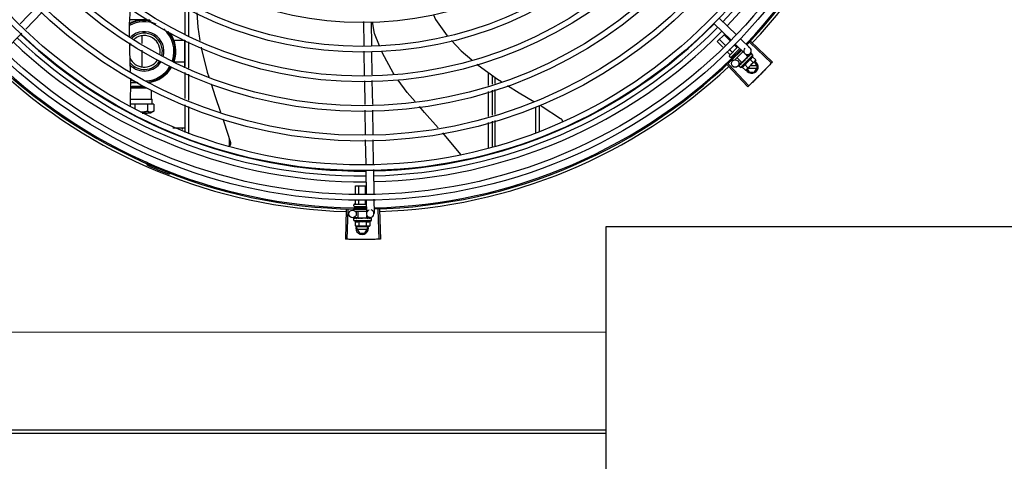
# Model space of a CAD drawing. Units: millimetres. Extents: x 387 to 1281, y -462 to 153.
# Drawn here: x 765 to 765, y -352 to -352 of the extents above; entities that cross this region are included whole.
import ezdxf

# ---------------------------------------------------------------- set-up
doc = ezdxf.new("R2010")
doc.units = ezdxf.units.MM
doc.layers.add('-teeqpp', color=252, linetype='Continuous')
doc.layers.add('AC-TUB', color=4, linetype='Continuous')

msp = doc.modelspace()

# ---------------------------------------------------------------- linework, layer by layer
at = {"layer": '-teeqpp'}
for p, q in [((764.70422, -352.09897), (764.6915, -352.11208)), ((764.70852, -352.10315), (764.6958, -352.11626)), ((764.82183, -352.12018), (764.82183, -352.09852)), ((764.82483, -352.1215), (764.82483, -352.10005)), ((764.78735, -352.10895), (764.77815, -352.10895)), ((764.96293, -352.11036), (764.96322, -352.12927)), ((764.96893, -352.11049), (764.96922, -352.1294)), ((765.23999, -352.11185), (765.25359, -352.12505)), ((765.24417, -352.10755), (765.25777, -352.12074)), ((764.69268, -352.11948), (764.67951, -352.13305)), ((764.78758, -352.12161), (764.78758, -352.12773)), ((764.82158, -352.12514), (764.81358, -352.12515)), ((764.81358, -352.12685), (764.81358, -352.12515)), ((764.82158, -352.14683), (764.82158, -352.12497)), ((764.82183, -352.14572), (764.82183, -352.12508)), ((764.82483, -352.14704), (764.82483, -352.1264)), ((765.24256, -352.12618), (765.24857, -352.12018)), ((765.24704, -352.13067), (765.24256, -352.12618)), ((765.24897, -352.12893), (765.24439, -352.12435)), ((765.25282, -352.12547), (765.24805, -352.12069)), ((765.261, -352.12388), (765.26864, -352.13129)), ((765.26838, -352.12698), (765.28551, -352.14314)), ((765.26914, -352.12617), (765.28631, -352.14229)), ((764.78758, -352.13302), (764.78758, -352.14608)), ((764.96329, -352.13376), (764.96357, -352.15263)), ((764.96929, -352.13389), (764.96957, -352.15254)), ((765.25266, -352.1363), (765.25021, -352.13385)), ((765.2545, -352.13447), (765.25214, -352.13211)), ((765.25222, -352.13702), (765.25898, -352.13028)), ((765.26041, -352.13167), (765.25364, -352.13844)), ((765.25816, -352.13081), (765.256, -352.12865)), ((765.26292, -352.13411), (765.25642, -352.1406)), ((765.25682, -352.12818), (765.26446, -352.1356)), ((765.26007, -352.13273), (765.25971, -352.13237)), ((764.81358, -352.14255), (764.81358, -352.14085)), ((764.82158, -352.14254), (764.81358, -352.14255)), ((765.25293, -352.13844), (765.25222, -352.13773)), ((765.25489, -352.13853), (765.25422, -352.13786)), ((765.25526, -352.14077), (765.2547, -352.1402)), ((765.25668, -352.13666), (765.25605, -352.13603)), ((765.26208, -352.14272), (765.2582, -352.13883)), ((765.26191, -352.14254), (765.25896, -352.14558)), ((765.26097, -352.14665), (765.27088, -352.13676)), ((765.26208, -352.14272), (765.26694, -352.13787)), ((765.26239, -352.14241), (765.2625, -352.14252)), ((765.26288, -352.14218), (765.2625, -352.14252)), ((765.26307, -352.14193), (765.263, -352.14199)), ((765.26456, -352.14095), (765.26454, -352.14069)), ((765.26694, -352.13787), (765.26514, -352.13606)), ((765.27264, -352.14136), (765.26604, -352.14795)), ((765.26645, -352.13855), (765.26637, -352.13862)), ((765.26685, -352.13818), (765.26659, -352.13847)), ((765.26871, -352.13554), (765.26662, -352.13769)), ((765.26664, -352.13817), (765.26675, -352.13829)), ((765.26722, -352.13779), (765.26675, -352.13828)), ((765.26734, -352.13767), (765.26685, -352.13818)), ((765.26772, -352.13727), (765.26722, -352.13779)), ((765.26785, -352.13714), (765.26734, -352.13767)), ((765.26791, -352.13709), (765.26785, -352.13714)), ((765.26845, -352.14015), (765.271, -352.1427)), ((765.26947, -352.13553), (765.26897, -352.13603)), ((765.26949, -352.1355), (765.26898, -352.13603)), ((765.26951, -352.13549), (765.26949, -352.1355)), ((765.27088, -352.13676), (765.26971, -352.13559)), ((765.27049, -352.13811), (765.27304, -352.14066)), ((765.27212, -352.14226), (765.27174, -352.14226)), ((765.27443, -352.14626), (765.27212, -352.14226)), ((765.27304, -352.14066), (765.27264, -352.14136)), ((764.82184, -352.17126), (764.82183, -352.15062)), ((765.06184, -352.16089), (765.06183, -352.15077)), ((765.25065, -352.14469), (765.26679, -352.16184)), ((765.25145, -352.14393), (765.26764, -352.16104)), ((765.25974, -352.14524), (765.25971, -352.14527)), ((765.25971, -352.14529), (765.25971, -352.14527)), ((765.25976, -352.14523), (765.25974, -352.14524)), ((765.26034, -352.14466), (765.25976, -352.14522)), ((765.26097, -352.14665), (765.25981, -352.14548)), ((765.26035, -352.14464), (765.26027, -352.14471)), ((765.2604, -352.14459), (765.26036, -352.14462)), ((765.26131, -352.14369), (765.26136, -352.14362)), ((765.26147, -352.14352), (765.26136, -352.14362)), ((765.26155, -352.14345), (765.26149, -352.14349)), ((765.26232, -352.14627), (765.26487, -352.14882)), ((765.26436, -352.14423), (765.26691, -352.14678)), ((765.26487, -352.14882), (765.26557, -352.14842)), ((765.26592, -352.14807), (765.26557, -352.14842)), ((765.26627, -352.14772), (765.26774, -352.15026)), ((765.26684, -352.14716), (765.27391, -352.14716)), ((765.26774, -352.15026), (765.27212, -352.15026)), ((765.27391, -352.14536), (765.26864, -352.14536)), ((765.27212, -352.15026), (765.27443, -352.14626)), ((764.77882, -352.17724), (764.77893, -352.15518)), ((764.82484, -352.17258), (764.82483, -352.15194)), ((764.96364, -352.15712), (764.96392, -352.17602)), ((764.96964, -352.15703), (764.96992, -352.17593)), ((765.06484, -352.15996), (765.06483, -352.15293)), ((765.06684, -352.15437), (765.06684, -352.15934)), ((764.77889, -352.1627), (764.77995, -352.16216)), ((764.77889, -352.16277), (764.79128, -352.16277)), ((764.78467, -352.15875), (764.77891, -352.15875)), ((764.77995, -352.16136), (764.78119, -352.16136)), ((764.77995, -352.16216), (764.77995, -352.16136)), ((764.77995, -352.16216), (764.79015, -352.16215)), ((764.78119, -352.16136), (764.78887, -352.16135)), ((764.79542, -352.17177), (764.79542, -352.16458)), ((765.06184, -352.18538), (765.06184, -352.16559)), ((765.06484, -352.18445), (765.06484, -352.16466)), ((765.06684, -352.16404), (765.06684, -352.18382)), ((764.77885, -352.17177), (764.79542, -352.17177)), ((764.79542, -352.17177), (764.79586, -352.17177)), ((764.79586, -352.17562), (764.79586, -352.17177)), ((764.78207, -352.17561), (764.77883, -352.17562)), ((764.79211, -352.17561), (764.78207, -352.17561)), ((764.78207, -352.17561), (764.78207, -352.1796)), ((764.79719, -352.17562), (764.79211, -352.17561)), ((764.79211, -352.17561), (764.79211, -352.18126)), ((764.79718, -352.18124), (764.79459, -352.18273)), ((764.79719, -352.17562), (764.79719, -352.18123)), ((764.82184, -352.19802), (764.82184, -352.17617)), ((764.82484, -352.19905), (764.82484, -352.17748)), ((764.96399, -352.18051), (764.96428, -352.19941)), ((764.96999, -352.18042), (764.97028, -352.19932)), ((765.09884, -352.17801), (765.09884, -352.19802)), ((765.10184, -352.17659), (765.10184, -352.19702)), ((764.79007, -352.18273), (764.78784, -352.18273)), ((764.78787, -352.18274), (764.79009, -352.18274)), ((764.79194, -352.18273), (764.79007, -352.18273)), ((764.79009, -352.18274), (764.79194, -352.18273)), ((764.79459, -352.18273), (764.79194, -352.18273)), ((765.06484, -352.20938), (765.06484, -352.18915)), ((765.06684, -352.18852), (765.06684, -352.20871)), ((764.81208, -352.1944), (764.82184, -352.19439)), ((764.81959, -352.19439), (764.81959, -352.19572)), ((765.06184, -352.21038), (765.06184, -352.19008)), ((764.85684, -352.20883), (764.85684, -352.20355)), ((764.96434, -352.2039), (764.96464, -352.22321)), ((764.97034, -352.20381), (764.97063, -352.22291)), ((764.79344, -352.22255), (764.79306, -352.22342)), ((764.9647, -352.2277), (764.96499, -352.24661)), ((764.9707, -352.2274), (764.97099, -352.24632)), ((764.80951, -352.23021), (764.80917, -352.2311)), ((764.95666, -352.24023), (764.96489, -352.24023)), ((764.95666, -352.24702), (764.95666, -352.24023)), ((764.95925, -352.2469), (764.95925, -352.24023)), ((764.96443, -352.24664), (764.96443, -352.24023)), ((764.95666, -352.25453), (764.95666, -352.25152)), ((764.95925, -352.25453), (764.95925, -352.25139)), ((764.96443, -352.25453), (764.96443, -352.25114)), ((764.96506, -352.2511), (764.96523, -352.26238)), ((764.97105, -352.25081), (764.97123, -352.26228)), ((764.94931, -352.25904), (764.94861, -352.28258)), ((764.95041, -352.25907), (764.94977, -352.28262)), ((764.95534, -352.25623), (764.95534, -352.25523)), ((764.95534, -352.25963), (764.95534, -352.25873)), ((764.95584, -352.25473), (764.96484, -352.25473)), ((764.95584, -352.25673), (764.96514, -352.25673)), ((764.95666, -352.2573), (764.95666, -352.25673)), ((764.95925, -352.25727), (764.95925, -352.25673)), ((764.96443, -352.2572), (764.96443, -352.25673)), ((764.97437, -352.25904), (764.97508, -352.28258)), ((764.97548, -352.25901), (764.97624, -352.28254)), ((764.95879, -352.26547), (764.95427, -352.26554)), ((764.95523, -352.26773), (764.95523, -352.26607)), ((764.9553, -352.26587), (764.95531, -352.26586)), ((764.95535, -352.26586), (764.95531, -352.26586)), ((764.95537, -352.26587), (764.95535, -352.26586)), ((764.95619, -352.26586), (764.95537, -352.26586)), ((764.95601, -352.26023), (764.9652, -352.26023)), ((764.95621, -352.26586), (764.95611, -352.26586)), ((764.95628, -352.26587), (764.95622, -352.26586)), ((764.95756, -352.26587), (764.95764, -352.26586)), ((764.95779, -352.26586), (764.95764, -352.26586)), ((764.9579, -352.26587), (764.95782, -352.26586)), ((764.95879, -352.26573), (764.95879, -352.26023)), ((764.95879, -352.26573), (764.96566, -352.26573)), ((764.95923, -352.26573), (764.95923, -352.26589)), ((764.95974, -352.26591), (764.95923, -352.26589)), ((764.96004, -352.26587), (764.95995, -352.26586)), ((764.96179, -352.26623), (764.96197, -352.26603)), ((764.96483, -352.26587), (764.96472, -352.26586)), ((764.96537, -352.26589), (764.96498, -352.2659)), ((764.96523, -352.26573), (764.96523, -352.26589)), ((764.96591, -352.26587), (764.96523, -352.26589)), ((764.96607, -352.26587), (764.96537, -352.26589)), ((764.96827, -352.26533), (764.96565, -352.26537)), ((764.96566, -352.26573), (764.96566, -352.26388)), ((764.96663, -352.26585), (764.96591, -352.26587)), ((764.96681, -352.26585), (764.96607, -352.26587)), ((764.96689, -352.26587), (764.96681, -352.26585)), ((764.96914, -352.26585), (764.9684, -352.26586)), ((764.9691, -352.26585), (764.9684, -352.26586)), ((764.96915, -352.26587), (764.96914, -352.26585)), ((764.96923, -352.26773), (764.96923, -352.26607)), ((764.95523, -352.26773), (764.96923, -352.26773)), ((764.95645, -352.2684), (764.95645, -352.27201)), ((764.95645, -352.27201), (764.95723, -352.27223)), ((764.95773, -352.27223), (764.95723, -352.27223)), ((764.95734, -352.27378), (764.95824, -352.27223)), ((764.95734, -352.27378), (764.95965, -352.27778)), ((764.96582, -352.27288), (764.95786, -352.27288)), ((764.95786, -352.27468), (764.96582, -352.27468)), ((764.96723, -352.27223), (764.9579, -352.27223)), ((764.95934, -352.2684), (764.95934, -352.27201)), ((764.96403, -352.27778), (764.96634, -352.27378)), ((764.96511, -352.2684), (764.96511, -352.27201)), ((764.96634, -352.27378), (764.96545, -352.27223)), ((764.968, -352.27201), (764.96723, -352.27223)), ((764.968, -352.2684), (764.968, -352.27201)), ((764.95965, -352.27778), (764.96403, -352.27778))]:
    msp.add_line(p, q, dxfattribs=at)
for points in [[(764.778, -352.12178), (764.77788, -352.11259), (764.77881, -352.10002)], [(764.83112, -352.10325), (764.83182, -352.11467), (764.83362, -352.12535)], [(764.97556, -352.12954), (764.9717, -352.11973), (764.97002, -352.11052)], [(765.01832, -352.105), (765.01989, -352.10868), (765.02899, -352.12161)], [(764.77874, -352.14977), (764.77815, -352.13327), (764.77807, -352.1271)], [(765.03247, -352.12528), (765.04022, -352.13345), (765.04853, -352.14053)], [(764.83452, -352.13065), (764.83475, -352.13204), (764.83942, -352.15039), (764.84055, -352.15393)], [(764.98729, -352.15228), (764.98628, -352.15089), (764.97783, -352.13529), (764.97735, -352.13407)], [(765.2625, -352.14252), (765.262, -352.14299), (765.26154, -352.14344)], [(765.26379, -352.14128), (765.26355, -352.14148), (765.26327, -352.14173), (765.26306, -352.14193)], [(765.26637, -352.13862), (765.26609, -352.13891), (765.26583, -352.1392), (765.2656, -352.13947)], [(765.26893, -352.13606), (765.26825, -352.13676), (765.26794, -352.13707)], [(765.26885, -352.13614), (765.26817, -352.13684), (765.26794, -352.13708)], [(765.05257, -352.14397), (765.05363, -352.14487), (765.069, -352.15592), (765.07191, -352.15776)], [(765.26142, -352.14359), (765.26105, -352.14394), (765.2604, -352.14459)], [(765.00367, -352.17361), (764.99756, -352.16652), (764.99039, -352.15658)], [(764.84237, -352.15963), (764.84554, -352.16955), (764.84984, -352.182)], [(765.0769, -352.16092), (765.086, -352.16667), (765.09761, -352.17363)], [(765.02204, -352.19437), (765.01105, -352.18219), (765.00711, -352.17761)], [(765.10223, -352.1764), (765.10414, -352.17754), (765.11876, -352.18689)], [(764.85162, -352.18715), (764.85245, -352.18953), (764.85763, -352.2061)], [(765.11876, -352.18689), (765.11891, -352.187), (765.11914, -352.1872), (765.11935, -352.18742), (765.11953, -352.18765), (765.11969, -352.1879), (765.11982, -352.18816), (765.11992, -352.18842), (765.11999, -352.18869), (765.12004, -352.18897), (765.12006, -352.18913)], [(765.03983, -352.21544), (765.02568, -352.1984), (765.02562, -352.19835)], [(764.85763, -352.2061), (764.85767, -352.20626), (764.85773, -352.20655), (764.85775, -352.20685), (764.85774, -352.20714), (764.8577, -352.20743), (764.85764, -352.20771), (764.85755, -352.20797), (764.85745, -352.20822), (764.85732, -352.20846), (764.85717, -352.20869), (764.85702, -352.20887)], [(764.95771, -352.26588), (764.9572, -352.26587), (764.95628, -352.26586)], [(764.95923, -352.26589), (764.95854, -352.26587), (764.9579, -352.26586)], [(764.96101, -352.26591), (764.9607, -352.26589), (764.96033, -352.26587), (764.96004, -352.26586)], [(764.96472, -352.26586), (764.96432, -352.26587), (764.96392, -352.26589), (764.96358, -352.26591)], [(764.96823, -352.26585), (764.96725, -352.26587), (764.96692, -352.26587)], [(764.96834, -352.26585), (764.96736, -352.26587), (764.96693, -352.26588)]]:
    msp.add_lwpolyline(points, dxfattribs=at)
for centre, radius in [((764.96181, -351.83778), 0.41395), ((764.96181, -351.83778), 0.40945), ((764.96181, -351.83778), 0.3905), ((764.96181, -351.83778), 0.386), ((764.96181, -351.83778), 0.36705), ((764.96181, -351.83778), 0.36255), ((764.96181, -351.83778), 0.3436), ((764.96181, -351.83778), 0.3391), ((764.96181, -351.83778), 0.32015), ((764.96181, -351.83778), 0.31565), ((764.96181, -351.83778), 0.2967), ((764.96181, -351.83778), 0.2922), ((764.96181, -351.83778), 0.27325), ((765.2568, -352.14349), 0.003), ((764.95423, -352.26254), 0.003)]:
    msp.add_circle(centre, radius, dxfattribs=at)
for centre, radius, start, end in [((764.96181, -351.83778), 0.39469, 316.30009, 0.4308), ((764.96181, -351.83778), 0.39931, 316.29694, 0.43512), ((764.96181, -351.83778), 0.42, 316.26466, 0.46504), ((764.96181, -351.83778), 0.42095, 316.26012, 0.47052), ((764.96181, -351.83778), 0.42306, 316.82738, 358.2031), ((764.78958, -352.13385), 0.0245, 77.3158, 118.56586), ((764.78958, -352.13385), 0.0235, 66.73139, 119.83782), ((764.78958, -352.13385), 0.025, 80.12242, 117.74031), ((764.78958, -352.13385), 0.0156, 344.04997, 132.60161), ((764.78958, -352.13385), 0.01435, 344.90121, 131.26779), ((764.78958, -352.13385), 0.0235, 341.42238, 48.82959), ((764.78958, -352.13385), 0.0245, 341.19874, 39.54935), ((764.78958, -352.13385), 0.025, 341.10191, 35.54734), ((764.96181, -351.83778), 0.39085, 271.3087, 315.42397), ((764.96181, -351.83778), 0.39469, 271.30441, 315.42825), ((764.96181, -351.83778), 0.39931, 271.29714, 315.43539), ((764.96181, -351.83778), 0.39931, 226.29715, 270.43559), ((764.96181, -351.83778), 0.39469, 226.3003, 270.43129), ((764.96181, -351.83778), 0.39085, 226.30459, 270.427), ((764.78958, -352.13385), 0.0125, 347.56727, 128.63779), ((764.78958, -352.13385), 0.0125, 149.74707, 157.95388), ((764.96181, -351.83778), 0.42, 271.27538, 315.46738), ((764.96181, -351.83778), 0.42095, 271.27448, 315.45399), ((765.26655, -352.13345), 0.003, 135.86544, 75.86544), ((764.96181, -351.83778), 0.42095, 226.27339, 270.46443), ((764.96181, -351.83778), 0.42, 226.27432, 270.46373), ((764.78958, -352.13385), 0.0125, 205.2051, 326.52031), ((764.78958, -352.13385), 0.01435, 218.76569, 326.7293), ((764.78958, -352.13385), 0.0156, 224.61463, 327.33492), ((765.25258, -352.13737), 0.0005, 134.96622, 224.96622), ((765.25328, -352.13808), 0.0005, 224.96622, 314.96622), ((765.25798, -352.13375), 0.01227, 301.35917, 328.57326), ((765.26993, -352.14626), 0.005, 206.51084, 63.02854), ((765.25542, -352.13119), 0.01936, 306.39311, 323.53932), ((765.25798, -352.13375), 0.01325, 340.79836, 346.85701), ((764.96181, -351.83778), 0.42306, 226.75286, 268.29174), ((764.78958, -352.13385), 0.0235, 272.77015, 330.42438), ((764.78958, -352.13385), 0.0245, 275.75398, 330.66955), ((764.78958, -352.13385), 0.025, 277.31347, 330.74578), ((764.96181, -351.83778), 0.42306, 271.86465, 313.25448), ((765.25798, -352.13375), 0.01325, 283.07542, 289.13408), ((764.78958, -352.13385), 0.025, 244.64701, 256.33444), ((764.79063, -352.22344), 0.001, 18.89776, 66.06544), ((764.79063, -352.22344), 0.00195, 18.89776, 66.06544), ((764.79342, -352.22249), 0.00195, 198.89776, 246.3606), ((764.79342, -352.22249), 0.001, 198.89776, 246.3606), ((764.96181, -351.83778), 0.4219, 246.3606, 248.78868), ((764.95584, -352.25523), 0.0005, 90.00367, 180.00367), ((764.95584, -352.25623), 0.0005, 180.00367, 270.00367), ((764.96823, -352.26233), 0.003, 105.86544, 75.86544), ((764.96222, -352.25648), 0.01325, 238.11288, 244.17153), ((764.96184, -352.27378), 0.005, 161.54805, 18.05744), ((764.96222, -352.25648), 0.01227, 256.39663, 283.61071), ((764.96222, -352.25286), 0.01936, 261.43056, 278.57677), ((764.96222, -352.25648), 0.01325, 295.83581, 301.89446)]:
    msp.add_arc(centre, radius, start, end, dxfattribs=at)
for points, start_tangent, end_tangent in [([(765.25455, -352.13469), (765.25457, -352.13466), (765.25458, -352.13462), (765.25457, -352.13457), (765.25454, -352.13452), (765.2545, -352.13447)], (0.707524, 0.70669), (-0.70669, 0.707524)), ([(765.25838, -352.13087), (765.25835, -352.13089), (765.25831, -352.13089), (765.25826, -352.13088), (765.25821, -352.13085), (765.25816, -352.13081)], (-0.707524, -0.70669), (-0.70669, 0.707524)), ([(765.25264, -352.1366), (765.25268, -352.13655), (765.25271, -352.13649), (765.25272, -352.13642), (765.2527, -352.13636), (765.25266, -352.1363)], (0.707524, 0.70669), (-0.70669, 0.707524)), ([(765.26289, -352.14262), (765.26264, -352.14278), (765.26241, -352.14293), (765.26218, -352.14307), (765.26196, -352.1432), (765.26175, -352.14333), (765.26155, -352.14345)], (-0.839089, -0.543994), (-0.869891, -0.493245)), ([(765.26287, -352.1422), (765.26286, -352.14224), (765.26286, -352.14237)], (-0.257999, -0.966145), (0.105799, -0.994388)), ([(765.26289, -352.14262), (765.26287, -352.1425), (765.26286, -352.14237)], (-0.11032, 0.993896), (-0.105799, 0.994388)), ([(765.26288, -352.14218), (765.26287, -352.1422)], (-0.300307, -0.953842), (-0.257999, -0.966145)), ([(765.263, -352.14199), (765.26297, -352.14201), (765.2629, -352.14212), (765.26288, -352.14218)], (-0.725995, -0.6877), (-0.300307, -0.953842)), ([(765.26456, -352.14095), (765.26407, -352.14128), (765.26356, -352.14162), (765.26307, -352.14193)], (-0.829906, -0.557903), (-0.846964, -0.53165)), ([(765.26379, -352.14128), (765.2638, -352.14127), (765.26391, -352.14121)], (0.78692, 0.617055), (0.936931, 0.349513)), ([(765.26456, -352.14095), (765.26424, -352.14109), (765.26391, -352.14121)], (-0.922018, -0.387146), (-0.936935, -0.349504)), ([(765.26477, -352.14023), (765.26467, -352.14032), (765.26459, -352.14043), (765.26455, -352.14055), (765.26454, -352.14069)], (-0.841207, -0.540714), (0.06863, -0.997642)), ([(765.26548, -352.13977), (765.26526, -352.13991), (765.26501, -352.14007), (765.26477, -352.14023)], (-0.834656, -0.550771), (-0.841208, -0.540712)), ([(765.2655, -352.13975), (765.26548, -352.13977)], (-0.834519, -0.550979), (-0.834656, -0.550771)), ([(765.26627, -352.13925), (765.26601, -352.13942), (765.26576, -352.13959), (765.26551, -352.13975), (765.2655, -352.13975)], (-0.834137, -0.551557), (-0.834519, -0.550979)), ([(765.2655, -352.13975), (765.2655, -352.13969), (765.26554, -352.13957), (765.2656, -352.13947), (765.2656, -352.13947)], (0.026518, 0.999648), (0.633301, 0.773905)), ([(765.26637, -352.13862), (765.26636, -352.13863), (765.26629, -352.13873), (765.26625, -352.13886), (765.26624, -352.13899)], (-0.689917, -0.723889), (0.092613, -0.995702)), ([(765.26627, -352.13925), (765.26626, -352.13912), (765.26624, -352.13899)], (-0.088213, 0.996102), (-0.092613, 0.995702)), ([(765.26659, -352.13847), (765.26645, -352.13855)], (-0.848786, -0.528737), (-0.849658, -0.527334)), ([(765.2668, -352.13833), (765.26659, -352.13847)], (-0.84797, -0.530044), (-0.848786, -0.528737)), ([(765.26695, -352.13824), (765.26692, -352.13826), (765.2668, -352.13833)], (-0.847782, -0.530345), (-0.84797, -0.530044)), ([(765.26702, -352.1382), (765.26695, -352.13824)], (-0.847816, -0.530291), (-0.847782, -0.530345)), ([(765.26739, -352.13797), (765.26702, -352.1382)], (-0.8493, -0.52791), (-0.847816, -0.530291)), ([(765.26746, -352.13792), (765.26739, -352.13797)], (-0.849907, -0.526932), (-0.8493, -0.52791)), ([(765.26758, -352.13785), (765.26746, -352.13792)], (-0.851055, -0.525076), (-0.849907, -0.526932)), ([(765.26781, -352.13771), (765.26758, -352.13785)], (-0.854085, -0.520134), (-0.851055, -0.525076)), ([(765.26772, -352.13727), (765.26774, -352.13725), (765.26774, -352.13725)], (0.697102, 0.716972), (0.770592, 0.637329)), ([(765.26785, -352.13714), (765.26784, -352.13715), (765.26778, -352.13724), (765.26776, -352.13735), (765.26777, -352.13747)], (-0.698908, -0.715211), (0.181565, -0.983379)), ([(765.26781, -352.13771), (765.26779, -352.13759), (765.26777, -352.13747)], (-0.172229, 0.985057), (-0.181565, 0.983379)), ([(765.26794, -352.13708), (765.26791, -352.13709)], (-0.876818, -0.480822), (-0.876728, -0.480986)), ([(765.26797, -352.13706), (765.26794, -352.13707)], (-0.876985, -0.480518), (-0.876843, -0.480777)), ([(765.26794, -352.13707), (765.26794, -352.13708)], (-0.876843, -0.480777), (-0.876818, -0.480822)), ([(765.26899, -352.13652), (765.26866, -352.13669), (765.2683, -352.13688), (765.26797, -352.13706)], (-0.902303, -0.431103), (-0.876985, -0.480518)), ([(765.26845, -352.14015), (765.26877, -352.14001), (765.26907, -352.13986), (765.26933, -352.1397), (765.26955, -352.13952), (765.26973, -352.13935), (765.26988, -352.13919), (765.27, -352.13904), (765.2701, -352.1389), (765.27019, -352.13875), (765.27028, -352.1386), (765.27035, -352.13844), (765.27043, -352.13828), (765.27049, -352.13811)], (0.944754, 0.32778), (0.328894, 0.944367)), ([(765.26885, -352.13614), (765.26886, -352.13613), (765.26886, -352.13613)], (0.697514, 0.716571), (0.784633, 0.619961)), ([(765.26893, -352.13606), (765.26892, -352.13607), (765.2689, -352.13613), (765.26889, -352.13621), (765.26892, -352.13631)], (-0.705812, -0.708399), (0.343935, -0.938994)), ([(765.26899, -352.13652), (765.26896, -352.13642), (765.26892, -352.13631)], (-0.329355, 0.944206), (-0.343935, 0.938994)), ([(765.26896, -352.13604), (765.26893, -352.13606)], (-0.884192, -0.467124), (-0.705812, -0.708399)), ([(765.26898, -352.13603), (765.26896, -352.13604)], (-0.937827, -0.347103), (-0.884192, -0.467124)), ([(765.26968, -352.13584), (765.26958, -352.13585), (765.26947, -352.13587), (765.26936, -352.1359), (765.26924, -352.13594), (765.26911, -352.13598), (765.26898, -352.13603)], (-0.995847, -0.091039), (-0.937828, -0.3471)), ([(765.26947, -352.13553), (765.26947, -352.13552)], (0.634786, 0.772688), (0.738379, 0.674386)), ([(765.2695, -352.1355), (765.26949, -352.1355), (765.26949, -352.13553), (765.26952, -352.13559), (765.26957, -352.13567)], (-0.815459, -0.578815), (0.567824, -0.82315)), ([(765.26971, -352.13559), (765.26967, -352.13556), (765.26963, -352.13553), (765.26957, -352.13551), (765.26951, -352.13549)], (-0.70669, 0.707524), (-0.978974, 0.203986)), ([(765.26968, -352.13584), (765.26962, -352.13575), (765.26957, -352.13567)], (-0.550614, 0.83476), (-0.567824, 0.82315)), ([(765.271, -352.1427), (765.27126, -352.14255), (765.27151, -352.14239), (765.27174, -352.14221), (765.27196, -352.14203), (765.27217, -352.14183)], (0.881406, 0.472359), (0.707524, 0.70669)), ([(765.27217, -352.14183), (765.27229, -352.14171)], (0.707524, 0.70669), (0.682316, 0.731057)), ([(765.27229, -352.14171), (765.27237, -352.14162), (765.27255, -352.1414), (765.27273, -352.14117), (765.27289, -352.14092), (765.27304, -352.14066)], (0.682316, 0.731057), (0.473399, 0.880848)), ([(765.28631, -352.14229), (765.28551, -352.14314)], (-0.684294, -0.729206), (-0.686197, -0.727416)), ([(765.25975, -352.1454), (765.25972, -352.14535), (765.25971, -352.14529)], (-0.439008, 0.898483), (-0.202831, 0.979214)), ([(765.25974, -352.14524), (765.25974, -352.14528), (765.25977, -352.14533), (765.25982, -352.1454)], (-0.57844, -0.815725), (0.617916, -0.786244)), ([(765.25974, -352.14524), (765.25974, -352.14524)], (-0.675256, -0.737584), (-0.57844, -0.815725)), ([(765.25974, -352.14524), (765.25974, -352.14524)], (-0.773436, -0.633875), (-0.675256, -0.737584)), ([(765.25977, -352.14544), (765.25975, -352.1454)], (-0.575038, 0.818126), (-0.439008, 0.898483)), ([(765.26043, -352.14508), (765.26029, -352.14513), (765.26017, -352.14517), (765.26005, -352.1452), (765.25995, -352.14522), (765.25985, -352.14523), (765.25976, -352.14523)], (-0.931615, -0.363448), (-0.999595, 0.028474)), ([(765.25981, -352.14548), (765.25977, -352.14544)], (-0.70669, 0.707524), (-0.575038, 0.818126)), ([(765.25995, -352.14556), (765.25989, -352.14554), (765.25985, -352.14552), (765.25981, -352.14548)], (-0.965283, 0.261206), (-0.70669, 0.707524)), ([(765.25995, -352.14556), (765.25988, -352.14548), (765.25982, -352.1454)], (-0.634513, 0.772912), (-0.617916, 0.786244)), ([(765.26025, -352.14474), (765.26027, -352.14471)], (0.468166, 0.88364), (0.709231, 0.704976)), ([(765.26033, -352.14465), (765.26032, -352.1447), (765.26032, -352.14478), (765.26035, -352.14488)], (-0.476205, -0.879334), (0.387739, -0.921769)), ([(765.26035, -352.14464), (765.26033, -352.14465)], (-0.620886, -0.783901), (-0.476205, -0.879334)), ([(765.26036, -352.14462), (765.26035, -352.14463), (765.26035, -352.14464)], (-0.717393, -0.696669), (-0.620886, -0.783901)), ([(765.26043, -352.14508), (765.26039, -352.14498), (765.26035, -352.14488)], (-0.402762, 0.915305), (-0.387739, 0.921769)), ([(765.26145, -352.14405), (765.26108, -352.14426), (765.26072, -352.14445), (765.2604, -352.14459)], (-0.866864, -0.498545), (-0.923038, -0.384709)), ([(765.2613, -352.14371), (765.26131, -352.14369)], (0.481855, 0.876251), (0.48202, 0.87616)), ([(765.26141, -352.14362), (765.26139, -352.14371), (765.2614, -352.14382)], (-0.313009, -0.94975), (0.209779, -0.977749)), ([(765.26145, -352.14405), (765.26143, -352.14394), (765.2614, -352.14382)], (-0.219531, 0.975606), (-0.209779, 0.977749)), ([(765.26142, -352.1436), (765.26142, -352.1436), (765.26141, -352.14362)], (-0.380185, -0.92491), (-0.313009, -0.94975)), ([(765.26149, -352.14349), (765.26147, -352.14351), (765.26142, -352.14359)], (-0.717793, -0.696256), (-0.402243, -0.915533)), ([(765.26142, -352.14359), (765.26142, -352.1436)], (-0.402243, -0.915533), (-0.380185, -0.92491)), ([(765.26232, -352.14627), (765.26249, -352.1462), (765.26266, -352.14613), (765.26282, -352.14605), (765.26297, -352.14597), (765.26311, -352.14588), (765.26326, -352.14577), (765.26341, -352.14565), (765.26357, -352.1455), (765.26374, -352.14532), (765.26391, -352.1451), (765.26408, -352.14485), (765.26423, -352.14455), (765.26436, -352.14423)], (0.944754, 0.32778), (0.328894, 0.944367)), ([(765.26487, -352.14882), (765.26513, -352.14867), (765.26538, -352.14851), (765.26554, -352.14839)], (0.881406, 0.472359), (0.797071, 0.603885)), ([(765.26554, -352.14839), (765.26561, -352.14833), (765.26583, -352.14815), (765.26592, -352.14807)], (0.797071, 0.603885), (0.731861, 0.681454)), ([(765.26592, -352.14807), (765.26604, -352.14795)], (0.731861, 0.681454), (0.707524, 0.70669)), ([(765.26604, -352.14795), (765.26624, -352.14774), (765.26643, -352.14752), (765.2666, -352.14729), (765.26676, -352.14704), (765.26691, -352.14678)], (0.707524, 0.70669), (0.473399, 0.880848)), ([(765.2798, -352.14908), (765.2767, -352.15222)], (-0.69955, -0.714584), (-0.706599, -0.707614)), ([(765.2798, -352.14908), (765.2794, -352.14949), (765.2767, -352.15222)], (-0.69955, -0.714584), (-0.706599, -0.707614)), ([(765.28287, -352.14591), (765.28021, -352.14866), (765.2798, -352.14908)], (-0.692431, -0.721484), (-0.69955, -0.714584)), ([(765.28287, -352.14591), (765.2798, -352.14908)], (-0.692431, -0.721484), (-0.69955, -0.714584)), ([(765.28551, -352.14314), (765.28287, -352.14591)], (-0.686197, -0.727416), (-0.692431, -0.721484)), ([(765.28551, -352.14314), (765.28287, -352.14591)], (-0.686198, -0.727415), (-0.692431, -0.721484)), ([(765.27041, -352.1584), (765.26764, -352.16104)], (-0.72049, -0.693466), (-0.726429, -0.687241)), ([(765.27041, -352.1584), (765.26764, -352.16104)], (-0.72049, -0.693466), (-0.72643, -0.68724)), ([(765.27357, -352.15532), (765.27041, -352.1584)], (-0.713579, -0.700575), (-0.72049, -0.693466)), ([(765.27357, -352.15532), (765.27315, -352.15573), (765.27041, -352.1584)], (-0.713579, -0.700575), (-0.72049, -0.693466)), ([(765.2767, -352.15222), (765.27398, -352.15491), (765.27357, -352.15532)], (-0.706599, -0.707614), (-0.713579, -0.700575)), ([(765.2767, -352.15222), (765.27357, -352.15532)], (-0.706599, -0.707614), (-0.713579, -0.700575)), ([(765.26764, -352.16104), (765.26679, -352.16184)], (-0.72643, -0.68724), (-0.728224, -0.68534)), ([(764.78864, -352.18196), (764.78764, -352.18203), (764.78654, -352.18203)], (-0.994874, -0.101119), (-0.999353, 0.035963)), ([(764.79211, -352.18126), (764.79095, -352.18156), (764.78983, -352.18179), (764.78873, -352.18195), (764.78864, -352.18196)], (-0.960751, -0.277411), (-0.994874, -0.101119)), ([(764.79718, -352.18124), (764.7966, -352.18154), (764.79604, -352.18177), (764.79548, -352.18193), (764.79493, -352.18201), (764.79437, -352.18202), (764.79382, -352.18194), (764.79326, -352.18179), (764.7927, -352.18156), (764.79211, -352.18126)], (-0.867151, -0.498045), (-0.869103, 0.494631)), ([(764.79719, -352.18123), (764.79718, -352.18124)], (-0.866585, -0.49903), (-0.867151, -0.498045)), ([(764.95643, -352.25473), (764.9565, -352.25472), (764.95656, -352.25469), (764.95661, -352.25465), (764.95665, -352.2546), (764.95666, -352.25453)], (1, 0.000064), (-0.000064, 1)), ([(764.95914, -352.25473), (764.95917, -352.25472), (764.9592, -352.25469), (764.95923, -352.25465), (764.95925, -352.2546), (764.95925, -352.25453)], (1, 0.000064), (-0.000064, 1)), ([(764.96455, -352.25473), (764.96451, -352.25472), (764.96448, -352.25469), (764.96446, -352.25465), (764.96444, -352.2546), (764.96443, -352.25453)], (-1, -0.000064), (-0.000064, 1)), ([(764.95523, -352.26601), (764.95524, -352.26597)], (0.209969, 0.977708), (0.324279, 0.945961)), ([(764.95523, -352.26607), (764.95523, -352.26602), (764.95523, -352.26601)], (-0.000064, 1), (0.209969, 0.977708)), ([(764.95527, -352.26623), (764.95525, -352.26618), (764.95523, -352.26613), (764.95523, -352.26607)], (-0.498424, 0.866933), (-0.000064, 1)), ([(764.95524, -352.26597), (764.95527, -352.26592), (764.9553, -352.26587)], (0.324279, 0.945961), (0.548439, 0.836191)), ([(764.95527, -352.26623), (764.95528, -352.26613), (764.95529, -352.26603)], (0.097213, 0.995264), (0.118377, 0.992969)), ([(764.95535, -352.26586), (764.95533, -352.26588), (764.95531, -352.26594), (764.95529, -352.26603)], (-0.985714, -0.16843), (-0.118377, -0.992969)), ([(764.95535, -352.26586), (764.95535, -352.26586)], (-0.998999, -0.044725), (-0.985714, -0.16843)), ([(764.95535, -352.26586), (764.95535, -352.26586)], (-0.995183, 0.098034), (-0.998999, -0.044725)), ([(764.95596, -352.26623), (764.95582, -352.26617), (764.95571, -352.26611), (764.9556, -352.26605), (764.95551, -352.26599), (764.95544, -352.26593), (764.95537, -352.26587)], (-0.91601, 0.401156), (-0.687161, 0.726505)), ([(764.95596, -352.26623), (764.956, -352.26613), (764.95604, -352.26603)], (0.361813, 0.932251), (0.377011, 0.926209)), ([(764.95619, -352.26586), (764.95614, -352.26588), (764.95608, -352.26594), (764.95604, -352.26603)], (-0.958325, -0.285682), (-0.377011, -0.926209)), ([(764.95607, -352.26586), (764.95611, -352.26586)], (0.955679, 0.29441), (0.999997, -0.002355)), ([(764.95621, -352.26586), (764.95619, -352.26586)], (-0.993259, -0.115918), (-0.958325, -0.285682)), ([(764.95622, -352.26586), (764.95621, -352.26586), (764.95621, -352.26586)], (-0.999902, 0.014001), (-0.993259, -0.115918)), ([(764.9574, -352.26623), (764.95699, -352.26611), (764.95661, -352.26599), (764.95628, -352.26587)], (-0.96566, 0.25981), (-0.924965, 0.380051)), ([(764.9574, -352.26623), (764.95747, -352.26613), (764.95753, -352.26603)], (0.534073, 0.845438), (0.542488, 0.840064)), ([(764.95753, -352.26587), (764.95756, -352.26587)], (0.960144, 0.279507), (0.960196, 0.279327)), ([(764.95768, -352.26589), (764.9576, -352.26594), (764.95753, -352.26603)], (-0.892611, -0.450827), (-0.542488, -0.840064)), ([(764.9577, -352.26588), (764.9577, -352.26588), (764.95768, -352.26589)], (-0.92259, -0.385782), (-0.892611, -0.450827)), ([(764.95771, -352.26588), (764.9577, -352.26588)], (-0.931571, -0.363559), (-0.92259, -0.385782)), ([(764.95782, -352.26586), (764.9578, -352.26586), (764.95771, -352.26588)], (-0.999894, 0.014576), (-0.931571, -0.363559)), ([(764.95943, -352.26623), (764.95914, -352.26617), (764.95887, -352.26611), (764.95861, -352.26605), (764.95836, -352.26599), (764.95813, -352.26593), (764.9579, -352.26587)], (-0.978124, 0.208025), (-0.964056, 0.265699)), ([(764.95943, -352.26623), (764.95951, -352.26613), (764.95959, -352.26603)], (0.624272, 0.781207), (0.627819, 0.77836)), ([(764.95972, -352.26592), (764.95968, -352.26594), (764.95959, -352.26603)], (-0.865273, -0.501301), (-0.627819, -0.77836)), ([(764.95974, -352.26591), (764.95972, -352.26592)], (-0.886516, -0.462699), (-0.865273, -0.501301)), ([(764.95995, -352.26586), (764.95992, -352.26586), (764.95979, -352.26588), (764.95974, -352.26591)], (-0.999651, 0.026426), (-0.886516, -0.462699)), ([(764.96179, -352.26623), (764.96121, -352.26611), (764.96061, -352.26599), (764.96004, -352.26587)], (-0.981455, 0.191694), (-0.974973, 0.222324)), ([(764.96101, -352.26591), (764.96103, -352.26592), (764.96115, -352.26595)], (0.992839, -0.119464), (0.909925, -0.414773)), ([(764.96179, -352.26623), (764.96147, -352.26609), (764.96115, -352.26595)], (-0.925966, 0.377606), (-0.909921, 0.414781)), ([(764.96245, -352.26587), (764.96232, -352.26586), (764.96219, -352.26588), (764.96207, -352.26594), (764.96197, -352.26603)], (-0.977304, 0.211842), (-0.656418, -0.754397)), ([(764.96327, -352.26604), (764.96302, -352.26599), (764.96273, -352.26593), (764.96245, -352.26587)], (-0.979776, 0.200097), (-0.977303, 0.211844)), ([(764.96331, -352.26605), (764.96327, -352.26604)], (-0.979826, 0.199853), (-0.979776, 0.200097)), ([(764.9633, -352.26604), (764.96335, -352.266), (764.96346, -352.26594), (764.96358, -352.26591), (764.96358, -352.26591)], (0.725159, 0.688581), (0.99498, 0.100072)), ([(764.96421, -352.26623), (764.9639, -352.26617), (764.9636, -352.26611), (764.96331, -352.26605), (764.96331, -352.26605)], (-0.979964, 0.199174), (-0.979826, 0.199853)), ([(764.96421, -352.26623), (764.96429, -352.26613), (764.96437, -352.26603)], (0.641473, 0.767146), (0.638077, 0.769972)), ([(764.96472, -352.26586), (764.9647, -352.26586), (764.96458, -352.26588), (764.96447, -352.26594), (764.96437, -352.26603)], (-0.999696, -0.024675), (-0.638077, -0.769972)), ([(764.96498, -352.2659), (764.96483, -352.26587)], (-0.974203, 0.225672), (-0.973829, 0.227282)), ([(764.96523, -352.26596), (764.96498, -352.2659)], (-0.97455, 0.22417), (-0.974203, 0.225672)), ([(764.9654, -352.266), (764.96537, -352.26599), (764.96523, -352.26596)], (-0.974629, 0.223825), (-0.97455, 0.22417)), ([(764.96548, -352.26602), (764.9654, -352.266)], (-0.974615, 0.223887), (-0.974629, 0.223825)), ([(764.9659, -352.26611), (764.96548, -352.26602)], (-0.973983, 0.22662), (-0.974615, 0.223887)), ([(764.96599, -352.26613), (764.9659, -352.26611)], (-0.973722, 0.227742), (-0.973983, 0.22662)), ([(764.96612, -352.26617), (764.96599, -352.26613)], (-0.973222, 0.229866), (-0.973722, 0.227742)), ([(764.96638, -352.26623), (764.96612, -352.26617)], (-0.971873, 0.235504), (-0.973222, 0.229866)), ([(764.96638, -352.26623), (764.96645, -352.26613), (764.96652, -352.26603)], (0.574221, 0.8187), (0.56643, 0.82411)), ([(764.96681, -352.26585), (764.96679, -352.26586), (764.96669, -352.26588), (764.9666, -352.26594), (764.96652, -352.26603)], (-0.999926, -0.012181), (-0.56643, -0.82411)), ([(764.96663, -352.26585), (764.96666, -352.26586), (764.96666, -352.26586)], (0.999892, 0.014704), (0.995612, -0.093581)), ([(764.96692, -352.26587), (764.96689, -352.26587)], (-0.960179, 0.279384), (-0.960232, 0.279204)), ([(764.96693, -352.26588), (764.96692, -352.26587)], (-0.960165, 0.279434), (-0.960179, 0.279384)), ([(764.96696, -352.26588), (764.96693, -352.26588)], (-0.960083, 0.279716), (-0.960165, 0.279434)), ([(764.96806, -352.26623), (764.96771, -352.26611), (764.96731, -352.26599), (764.96696, -352.26588)], (-0.943078, 0.332572), (-0.960083, 0.279716)), ([(764.96806, -352.26623), (764.96811, -352.26613), (764.96815, -352.26603)], (0.434177, 0.900828), (0.420177, 0.907442)), ([(764.96834, -352.26585), (764.96833, -352.26586), (764.96827, -352.26588), (764.96821, -352.26594), (764.96815, -352.26603)], (-0.999997, -0.002483), (-0.420177, -0.907442)), ([(764.96823, -352.26585), (764.96824, -352.26586), (764.96824, -352.26586)], (0.9999, 0.014129), (0.993274, -0.115791)), ([(764.96838, -352.26586), (764.96834, -352.26585)], (-0.955717, 0.294287), (-0.999997, -0.002483)), ([(764.9684, -352.26587), (764.96838, -352.26586)], (-0.908856, 0.417111), (-0.955717, 0.294287)), ([(764.96903, -352.26623), (764.96895, -352.26617), (764.96886, -352.26611), (764.96876, -352.26605), (764.96865, -352.26599), (764.96853, -352.26593), (764.9684, -352.26587)], (-0.768963, 0.639293), (-0.908854, 0.417114)), ([(764.96903, -352.26623), (764.96905, -352.26613), (764.96907, -352.26603)], (0.200281, 0.979738), (0.179899, 0.983685)), ([(764.96914, -352.26586), (764.96913, -352.26586), (764.96911, -352.26588), (764.96909, -352.26594), (764.96907, -352.26603)], (-0.98601, 0.166688), (-0.179899, -0.983685)), ([(764.9691, -352.26586), (764.9691, -352.26586)], (0.99517, 0.098162), (0.999005, -0.044598)), ([(764.96923, -352.26607), (764.96922, -352.26602), (764.96921, -352.26597), (764.96919, -352.26592), (764.96915, -352.26587)], (-0.000064, 1), (-0.548546, 0.836121)), ([(764.95645, -352.2684), (764.95662, -352.26848), (764.95679, -352.26855), (764.95695, -352.2686), (764.95712, -352.26865), (764.95729, -352.26869), (764.95746, -352.26872), (764.95765, -352.26874), (764.95787, -352.26875), (764.95812, -352.26874), (764.9584, -352.26871), (764.9587, -352.26864), (764.95901, -352.26854), (764.95934, -352.2684)], (0.900102, -0.435678), (0.900047, 0.435794)), ([(764.95645, -352.27201), (764.95674, -352.27209), (764.95703, -352.27215), (764.95723, -352.27218)], (0.957446, -0.288614), (0.990715, -0.135955)), ([(764.95723, -352.27218), (764.95732, -352.27219), (764.95761, -352.27222), (764.95773, -352.27223)], (0.990715, -0.135955), (0.999388, -0.03499)), ([(764.95773, -352.27223), (764.9579, -352.27223)], (0.999388, -0.03499), (1, 0.000064)), ([(764.9579, -352.27223), (764.95818, -352.27222), (764.95847, -352.27219), (764.95876, -352.27215), (764.95905, -352.27209), (764.95934, -352.27201)], (1, 0.000064), (0.957409, 0.288736)), ([(764.96511, -352.2684), (764.96544, -352.26854), (764.96575, -352.26864), (764.96605, -352.26871), (764.96633, -352.26874), (764.96658, -352.26875), (764.9668, -352.26874), (764.96699, -352.26872), (764.96716, -352.26869), (764.96733, -352.26865), (764.9675, -352.2686), (764.96767, -352.26855), (764.96783, -352.26848), (764.968, -352.2684)], (0.900102, -0.435678), (0.900047, 0.435794)), ([(764.96511, -352.27201), (764.9654, -352.27209), (764.96569, -352.27215), (764.96598, -352.27219), (764.96627, -352.27222), (764.96656, -352.27223)], (0.957446, -0.288614), (1, 0.000064)), ([(764.96656, -352.27223), (764.96673, -352.27223)], (1, 0.000064), (0.999383, 0.035118)), ([(764.96673, -352.27223), (764.96684, -352.27222), (764.96713, -352.27219), (764.96742, -352.27215), (764.96771, -352.27209), (764.968, -352.27201)], (0.999383, 0.035118), (0.957409, 0.288736)), ([(764.94977, -352.28262), (764.94861, -352.28258)], (-0.999634, 0.027058), (-0.99956, 0.02967)), ([(764.9536, -352.2827), (764.94977, -352.28262)], (-0.99983, 0.018455), (-0.999634, 0.027057)), ([(764.9536, -352.2827), (764.94977, -352.28262)], (-0.99983, 0.018455), (-0.999634, 0.027058)), ([(764.95801, -352.28276), (764.9536, -352.2827)], (-0.999964, 0.008542), (-0.99983, 0.018455)), ([(764.95801, -352.28276), (764.95743, -352.28276), (764.9536, -352.2827)], (-0.999964, 0.008542), (-0.99983, 0.018455)), ([(764.96242, -352.28278), (764.95859, -352.28277), (764.95801, -352.28276)], (-0.999999, -0.001371), (-0.999964, 0.008542)), ([(764.96242, -352.28278), (764.95801, -352.28276)], (-0.999999, -0.001371), (-0.999964, 0.008542)), ([(764.96684, -352.28275), (764.96242, -352.28278)], (-0.999936, -0.011284), (-0.999999, -0.001371)), ([(764.96684, -352.28275), (764.96625, -352.28276), (764.96242, -352.28278)], (-0.999936, -0.011284), (-0.999999, -0.001371)), ([(764.97125, -352.28268), (764.96742, -352.28274), (764.96684, -352.28275)], (-0.999775, -0.021197), (-0.999936, -0.011284)), ([(764.97125, -352.28268), (764.96684, -352.28275)], (-0.999775, -0.021197), (-0.999936, -0.011284)), ([(764.97508, -352.28258), (764.97125, -352.28268)], (-0.999556, -0.0298), (-0.999775, -0.021197)), ([(764.97508, -352.28258), (764.97125, -352.28268)], (-0.999556, -0.029798), (-0.999775, -0.021197)), ([(764.97624, -352.28254), (764.97508, -352.28258)], (-0.999475, -0.032411), (-0.999556, -0.0298))]:
    msp.add_spline(points, degree=3, dxfattribs=dict(at, start_tangent=start_tangent, end_tangent=end_tangent))
at = {"layer": 'AC-TUB', "color": 2}
for p, q in [((765.15484, -352.35625), (764.3807, -352.3563)), ((764.3631, -352.4335), (765.15484, -352.43345)), ((764.36311, -352.43614), (765.15484, -352.43609))]:
    msp.add_line(p, q, dxfattribs=at)
msp.add_lwpolyline([(765.15483, -352.27259), (765.76166, -352.27256), (765.76168, -352.60137), (765.15486, -352.60141)], close=True, dxfattribs=at)

doc.saveas('drawing.dxf')
